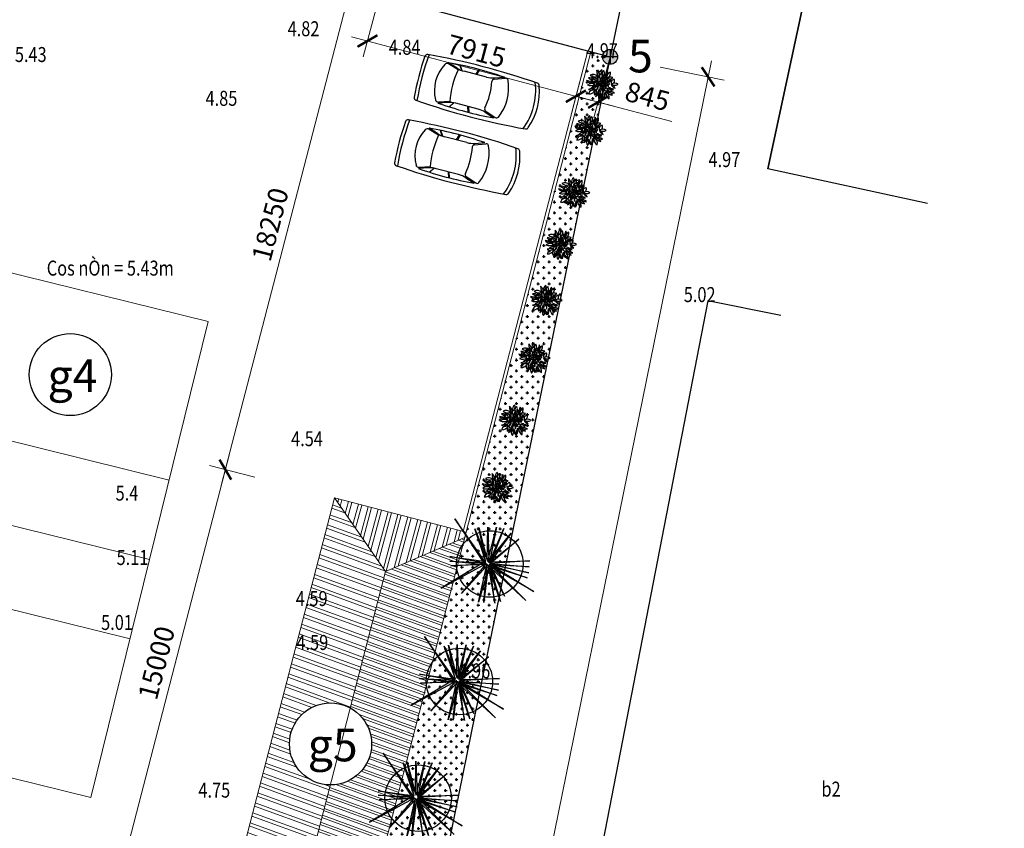
# Model space of a CAD drawing. Extents: x -1669 to 1255967, y -325099 to 208010.
# Drawn here: x 75413 to 111560, y 50809 to 80494 of the extents above; entities that cross this region are included whole.
import ezdxf
from ezdxf.enums import TextEntityAlignment as Align

# ---------------------------------------------------------------- set-up
doc = ezdxf.new("R2010")
doc.units = 0
doc.header["$MEASUREMENT"] = 0
doc.layers.get('Defpoints').update_dxf_attribs({"lineweight": 15})
for name, color, linetype in [('10', 254, 'Continuous'), ('bong dooo', 250, 'Continuous'), ('cayxanh', 87, 'Continuous'), ('KHUNG', 1, 'Continuous'), ('NEN', 3, 'Continuous'), ('tenduong', 7, 'Continuous')]:
    doc.layers.add(name, color=color, linetype=linetype)
for name, color, linetype, lineweight in [('4', 31, 'Continuous', 20), ('dia hinh', 251, 'Continuous', 9), ('DIM', 253, 'Continuous', 13)]:
    doc.layers.add(name, color=color, linetype=linetype, lineweight=lineweight)
doc.styles.add('COS', font='vnsimli.shx', dxfattribs={"width": 0.8, "height": 2.2})
doc.styles.add('DIADANH1', font='Vhavan_0.ttf', dxfattribs={"height": 2.5})
doc.styles.add('S_ANYSCL', font='VHARIAL_0.TTF')
doc.linetypes.add('TUONGXAY', pattern='A,2,-0.8,[132,ltypeshp.shx,S=0.8,R=0,X=-0.8,Y=0],-0.8,8', length=11.6)
doc.dimstyles.new('dim', dxfattribs={"dimscale": 3, "dimtxt": 240, "dimasz": 200, "dimexe": 200, "dimexo": 0, "dimgap": 100, "dimtad": 1, "dimdec": 0, "dimrnd": 1, "dimzin": 0, "dimdsep": 46, "dimtxsty": 'S_ANYSCL', "dimblk": 'ARCHTICK', "dimcen": -1.2, "dimdle": 200, "dimclrd": 256, "dimclre": 256, "dimclrt": 256, "dimadec": 0, "dimazin": 0, "dimtfac": 1.333333, "dimtdec": 0, "dimtmove": 0, "dimatfit": 3, "dimldrblk": 'ARCHTICK', "dimfxl": 600, "dimfxlon": 1, "dimtolj": 1, "dimtzin": 0, "dimlwd": -1, "dimlwe": -1, "dimarcsym": 0})

# ---------------------------------------------------------------- blocks, each defined once
blk = doc.blocks.new('A$C1D1261C2')
at = {"layer": '4'}
for p, q in [((0, 12000), (9000, 12000)), ((0, 9000), (9000, 9000)), ((0, 6000), (9000, 6000))]:
    blk.add_line(p, q, dxfattribs=at)
blk.add_lwpolyline([(0, 0), (9000, 0), (9000, 18000), (0, 18000)], close=True, dxfattribs=at)
blk = doc.blocks.new('mb-cay5')
for p, q in [((-255.4, 364.6), (-22.3, 8.1)), ((-4.1, 6.1), (-255.4, 364.6)), ((-93.2, 283.6), (14.2, 20.3)), ((-2, 16.2), (-93.2, 283.6)), ((-58.8, 293.7), (8.1, 28.4)), ((-6.1, 24.3), (-58.8, 293.7)), ((8.1, 28.4), (12.2, 297.8)), ((12.2, 297.8), (22.3, 22.3)), ((14.2, 20.3), (85.1, 295.8)), ((22.3, 22.3), (202.7, 247.1)), ((85.1, 295.8), (26.3, 12.2)), ((26.3, 12.2), (143.9, 285.6)), ((202.7, 247.1), (32.4, 12.2)), ((143.9, 285.6), (38.5, 14.2)), ((32.4, 12.2), (267.5, 198.5)), ((267.5, 198.5), (34.5, 0)), ((-22.3, 8.1), (-366.8, -200.5)), ((-366.8, -200.5), (0, 0)), ((-295.9, 56.7), (-2, 16.2)), ((-6.1, 2), (-295.9, 56.7)), ((-295.9, 20.3), (-4.1, 6.1)), ((6.1, -12.2), (-295.9, 20.3)), ((-287.8, -18.2), (-6.1, 2)), ((0, 0), (324.3, -299.8)), ((356.7, 22.3), (30.4, 2)), ((30.4, 2), (348.6, -75)), ((34.5, 0), (350.6, -26.3)), ((38.5, 14.2), (356.7, 22.3)), ((-4.1, -8.1), (-287.8, -18.2)), ((-202.7, -245.1), (-4.1, -8.1)), ((6.1, -18.2), (-202.7, -245.1)), ((28.4, -2), (-62.8, -316)), ((-62.8, -316), (6.1, -12.2)), ((-20.3, -318), (6.1, -18.2)), ((16.2, -18.2), (-20.3, -318)), ((389.1, -228.9), (14.2, -12.2)), ((16.2, -16.2), (70.9, -322.1)), ((334.4, -117.5), (16.2, -16.2)), ((115.5, -307.9), (16.2, -18.2)), ((24.3, -2), (389.1, -228.9)), ((324.3, -299.8), (24.3, -2)), ((26.3, -14.2), (115.5, -307.9)), ((148, -265.4), (26.3, -14.2)), ((70.9, -322.1), (28.4, -2)), ((28.4, -8.1), (334.4, -117.5)), ((348.6, -75), (28.4, -8.1)), ((34.5, -10.1), (148, -265.4)), ((350.6, -26.3), (34.5, -10.1))]:
    blk.add_line(p, q)
blk.add_circle((29.8, -3.5), 270.9)
blk = doc.blocks.new('POIT')
at = {"layer": 'tenduong'}
h = blk.add_hatch(color=256, dxfattribs=at)
h.paths.add_polyline_path([(0.365, 0), (0, 0), (0, -0.365, 0.414214)])
h.paths.add_polyline_path([(0, 0.365), (0, 0), (0.365, 0, 0.414214)])
h.paths.add_polyline_path([(0, 0.365, 0.414214), (-0.365, 0), (0, 0)])
h.paths.add_polyline_path([(0, 0), (-0.365, 0, 0.414214), (0, -0.365)])
for p, q in [((0.365, 0), (-0.365, 0)), ((0, 0.365), (0, -0.365))]:
    blk.add_line(p, q, dxfattribs=at)
blk.add_circle((0, 0), 0.365, dxfattribs=at)
blk = doc.blocks.new('ghjkbhjk')
at = {"layer": '4'}
h = blk.add_hatch(dxfattribs=at)
h.set_pattern_fill('ANSI32', color=256, scale=1000, angle=115, style=0)
edge = h.paths.add_edge_path()
edge.add_arc((90645, 68639), 1507, 61.2729, 269.6461)
edge.add_line((90636, 67132), (89834, 64040))
edge.add_line((89834, 64040), (87020, 63149))
edge.add_line((87020, 63149), (90786, 77669))
edge.add_line((90786, 77669), (92668, 74967))
edge.add_line((92668, 74967), (91369, 69960))
h = blk.add_hatch(dxfattribs=at)
h.set_pattern_fill('ANSI32', color=256, scale=1000, angle=30, style=0)
h.paths.add_polyline_path([(95576, 76220), (95626, 76414), (90786, 77669), (92668, 74967)])
h = blk.add_hatch(dxfattribs=at)
h.set_pattern_fill('ANSI32', color=256, scale=700, angle=115, style=0)
edge = h.paths.add_edge_path()
edge.add_arc((90645, 68639), 1507, 269.6461, 421.2729)
edge.add_line((91369, 69960), (92668, 74967))
edge.add_line((92668, 74967), (95576, 76220))
edge.add_line((95576, 76220), (91861, 61894))
edge.add_line((91861, 61894), (89834, 64040))
edge.add_line((89834, 64040), (90636, 67132))
h = blk.add_hatch(dxfattribs=at)
h.set_pattern_fill('ANSI32', color=256, scale=700, angle=35, style=0)
h.paths.add_polyline_path([(89834, 64040), (87020, 63149), (91861, 61894)])
for p, q in [((95577, 76220), (95576, 76220)), ((89834, 64040), (92668, 74967)), ((91861, 61894), (87020, 63149)), ((91911, 62087), (91911, 62087))]:
    blk.add_line(p, q, dxfattribs=at)
for points in [[(90786, 77669), (95626, 76414), (91861, 61894), (87020, 63149), (90786, 77669)], [(90786, 77669), (92668, 74967), (95576, 76220)], [(87020, 63149), (89834, 64040), (91861, 61894)]]:
    blk.add_lwpolyline(points, dxfattribs=at)
at = {"layer": 'KHUNG', "color": 7}
blk.add_circle((90645, 68639), 1507, dxfattribs=at)
at = {"layer": 'dia hinh', "style": 'COS', "width": 0.8}
blk.add_text('4.59', height=550, dxfattribs=at).set_placement((89394, 72087))
at = {"layer": 'KHUNG', "color": 7, "style": 'DIADANH1'}
blk.add_text('g5', height=1200, rotation=0.005, dxfattribs=at).set_placement((90725, 67999, -8486), align=Align.CENTER)
blk = doc.blocks.new('XE18')
for p, q in [((1802, 601), (1404, 743)), ((1804, 651), (1455, 770)), ((2455, 604), (2392, 809)), ((2488, 604), (2425, 809)), ((3010, 607), (3132, 793)), ((3023, 608), (3144, 793)), ((3218, 649), (3570, 765)), ((2089, 604), (2940, 604)), ((3166, 599), (3560, 720)), ((1802, -605), (1404, -747)), ((1804, -655), (1455, -774)), ((2089, -608), (2940, -608)), ((2455, -608), (2392, -813)), ((2488, -608), (2425, -813)), ((3010, -611), (3132, -797)), ((3026, -612), (3146, -796)), ((3166, -603), (3560, -724)), ((3218, -653), (3570, -769))]:
    blk.add_line(p, q)
for centre, radius, start, end in [((2380, 0), 2380, 160.5862, 199.4138), ((231, 770), 98.5, 94.7676, 167.5073), ((2500, -2), 2359, 158.1738, 201.7093), ((2308, -25730), 26679, 85.545, 94.4823), ((1374, 659), 88.7, 70.353, 156.1789), ((2482, -12703), 13512, 85.3789, 94.3571), ((3593, 614), 111, 28.9569, 107.0145), ((-4522, 6), 8903, 354.3356, 5.5832), ((4373, 771), 98.5, 4.3031, 85.2614), ((-5871, 0), 10371, 355.6969, 4.3031), ((2872, -2), 1726, 156.1789, 203.8211), ((1772, 518), 88.7, 349.1015, 70.353), ((2089, 1491), 887, 251.2286, 270), ((4469, -2), 2658, 169.1015, 190.8985), ((2940, 1491), 887, 270, 288.2564), ((147, -2), 3078, 348.7342, 11.2658), ((2479, -2), 1383, 331.0431, 28.9569), ((1374, -663), 88.7, 203.8211, 289.647), ((1772, -521), 88.7, 289.647, 10.8985), ((2089, -1495), 887, 90, 108.7714), ((2940, -1495), 887, 71.7436, 90), ((3593, -618), 111, 252.9855, 331.0431), ((231, -770), 98.5, 192.4927, 265.2324), ((2308, 25730), 26679, 265.5177, 274.455), ((2482, 12699), 13512, 265.6429, 274.6211), ((4373, -771), 98.5, 274.7386, 355.6969)]:
    blk.add_arc(centre, radius, start, end)
blk = doc.blocks.new('mb-cay28')
for centre, radius, start, end in [((235, 651), 463, 176.0096, 234.5768), ((-529, 333), 463, 356.0096, 49.186), ((147, 539), 222, 120.4086, 200.4312), ((-173, 653), 222, 300.4086, 20.4312), ((224, 517), 181, 124.6008, 217.4658), ((-23, 556), 181, 304.6008, 37.4658), ((479, 485), 322, 175.2839, 229.9285), ((-50, 265), 322, 355.2839, 49.9285), ((486, 479), 243, 138.8969, 205.4069), ((84, 535), 243, 318.8969, 25.4069), ((567, 337), 287, 114.4303, 189.807), ((166, 549), 287, 294.4303, 9.807), ((-726, -188), 367, 39.7488, 87.8702), ((-430, 414), 367, 219.7488, 267.8702), ((-459, -344), 377, 66.2552, 125.0335), ((-569, 80), 236, 42.1437, 101.6667), ((-441, 470), 236, 222.1437, 281.6667), ((-399, 128), 347, 49.8506, 114.6719), ((-320, 709), 347, 229.8506, 294.6719), ((-622, -95), 329, 21.3015, 68.66), ((-196, 330), 329, 201.3015, 248.66), ((-148, 488), 309, 212.8184, 268.3343), ((-416, 12), 309, 32.8184, 88.3343), ((-313, 29), 111, 47.3873, 115.7476), ((-287, 210), 111, 227.3873, 295.7476), ((114, 543), 529, 226.9394, 265.8583), ((-286, -372), 529, 46.9394, 85.8583), ((-237, -53), 100, 10.523, 90.8605), ((-140, 65), 100, 190.523, 270.8605), ((67, 337), 266, 172.8778, 216.4562), ((-407, 206), 266, 354.4977, 38.0761), ((3, -213), 213, 80.1717, 138.3136), ((79, 204), 141, 158.2119, 216.9673), ((-164, 172), 141, 338.2119, 36.9673), ((71, 411), 154, 227.1077, 273.2701), ((-25, 143), 154, 47.1077, 93.2701), ((87, 110), 98.6, 102.1635, 198.3798), ((-27, 175), 98.6, 282.1635, 18.3798), ((133, 376), 113, 161.8817, 249.7301), ((-14, 305), 113, 341.8817, 69.7301), ((381, 77), 295, 136.6356, 199.4278), ((-112, 181), 295, 316.6356, 19.4278), ((201, 300), 93.7, 131.0823, 198.427), ((50, 341), 93.7, 311.0823, 18.427), ((95, 147), 176, 276.3902, 348.0721), ((289, -64), 176, 97.3883, 169.0703), ((352, -75), 124, 53.2772, 136.2565), ((336, 110), 124, 233.2772, 316.2565), ((457, 184), 179, 159.261, 223.9723), ((157, 127), 179, 337.7122, 42.4235), ((398, 502), 242, 245.4893, 312.7752), ((465, 104), 242, 66.1459, 133.4318), ((523, 20), 207, 99.3324, 162.1699), ((292, 288), 207, 279.3324, 342.1699), ((637, 85), 149, 86.9965, 202.2058), ((652, -244), 292, 54.1936, 122.622), ((674, 243), 292, 232.0955, 300.5238), ((507, 177), 149, 266.9965, 22.2058), ((-520, 309), 377, 245.6693, 304.4476), ((-450, -659), 443, 67.9577, 112.0423), ((-450, 161), 443, 247.9577, 292.0423), ((-327, -565), 305, 81.9405, 161.3964), ((-574, -165), 305, 261.9405, 341.3964), ((-304, -366), 262, 75.5726, 136.3385), ((-428, 69), 262, 255.5726, 316.3385), ((-147, -458), 201, 118.5878, 201.4707), ((-309, -247), 210, 43.3367, 98.0592), ((-186, 104), 210, 223.3367, 278.0592), ((-424, -351), 201, 296.5049, 19.3878), ((14, -675), 296, 111.2499, 164.3738), ((-378, -320), 296, 291.2499, 344.3738), ((-337, -118), 194, 305.3547, 0.2444), ((-30, -276), 194, 125.3547, 180.2444), ((57, -421), 229, 133.9894, 174.6599), ((-324, -231), 229, 312.3809, 353.0513), ((-120, 139), 213, 260.1717, 318.3136), ((72, -602), 212, 137.2816, 222.7184), ((-172, -350), 114, 346.6712, 51.5788), ((16, -292), 114, 162.6051, 227.5126), ((-132, -62), 190, 280.5964, 357.2862), ((-239, -602), 212, 317.2816, 42.7184), ((107, -255), 190, 105.0917, 181.7816), ((282, -437), 339, 176.7146, 233.4855), ((-258, -690), 339, 356.7146, 53.4855), ((101, -353), 157, 100.7404, 152.602), ((-61, -125), 157, 278.3028, 330.1644), ((434, -339), 379, 159.0434, 194.094), ((86, -260), 191, 18.7265, 98.5819), ((238, -10), 191, 198.7265, 278.5819), ((-292, -310), 379, 341.3279, 16.3785), ((20, -381), 194, 19.0975, 66.0922), ((282, -140), 194, 199.0975, 246.0922), ((565, -634), 450, 146.5506, 189.6063), ((-255, -461), 450, 326.5506, 9.6063), ((285, -27), 91.4, 184.751, 258.4779), ((176, -125), 91.4, 4.751, 78.4779), ((571, -413), 349, 169.9797, 239.5558), ((51, -652), 349, 349.7437, 59.3198), ((681, -17), 538, 214.8518, 256.8329), ((274, -158), 122, 36.6262, 104.0418), ((342, 33), 122, 216.6262, 284.0418), ((111, -839), 538, 33.7346, 75.7157), ((333, -485), 251, 37.9495, 102.0596), ((478, -86), 251, 217.9495, 282.0596), ((411, -365), 189, 71.397, 126.5601), ((359, -33), 189, 251.397, 306.5601), ((422, -789), 428, 57.8807, 99.8189), ((576, -5), 428, 237.8807, 279.8189), ((513, -344), 128, 42.1798, 106.9561), ((571, -136), 128, 222.1798, 286.9561), ((762, 73), 282, 198.5093, 254.2466), ((418, -289), 282, 18.5093, 74.2466)]:
    blk.add_arc(centre, radius, start, end)
blk = doc.blocks.new('_ARCHTICK')
at = {"color": 0, "linetype": 'ByBlock', "ltscale": 10, "const_width": 0.15}
blk.add_lwpolyline([(-0.5, -0.5), (0.5, 0.5)], dxfattribs=at)
blk = doc.blocks.new('*D141')
at = {"layer": 'Defpoints', "color": 0}
for p in [(88625, 81361), (82964, 63976), (84043, 63696)]:
    blk.add_point(p, dxfattribs=at)
at = {"layer": 'DIM'}
for p, q in [((87696, 82222), (82813, 63395)), ((88625, 81361), (86965, 81792)), ((84043, 63696), (82383, 64126))]:
    blk.add_line(p, q, dxfattribs=at)
at = {"layer": 'DIM', "xscale": 600, "yscale": 600, "zscale": 600}
for p, rotation in [((87546, 81641), 75.45870433963768), ((82964, 63976), 255.4587043396377)]:
    blk.add_blockref('_ARCHTICK', p, dxfattribs=dict(at, rotation=rotation))
at = {"layer": 'DIM', "insert": (84608, 72976), "char_height": 720, "attachment_point": 5, "rotation": 75.4587, "style": 'S_ANYSCL'}
blk.add_mtext('\\A1;18250', dxfattribs=at)
blk = doc.blocks.new('*D142')
at = {"layer": 'Defpoints', "color": 0}
for p in [(84043, 63696), (79198, 49456), (83199, 48418)]:
    blk.add_point(p, dxfattribs=at)
at = {"layer": 'DIM'}
for p, q in [((83114, 64556), (79047, 48875)), ((84043, 63696), (82383, 64126)), ((80940, 49004), (78617, 49607))]:
    blk.add_line(p, q, dxfattribs=at)
at = {"layer": 'DIM', "xscale": 600, "yscale": 600, "zscale": 600}
for p, rotation in [((82964, 63976), 75.45949256109137), ((79198, 49456), 255.4594925610914)]:
    blk.add_blockref('_ARCHTICK', p, dxfattribs=dict(at, rotation=rotation))
at = {"layer": 'DIM', "insert": (80434, 56883), "char_height": 720, "attachment_point": 5, "rotation": 75.4595, "style": 'S_ANYSCL'}
blk.add_mtext('\\A1;15000', dxfattribs=at)
blk = doc.blocks.new('*D144')
at = {"layer": 'Defpoints', "color": 0}
for p in [(96271, 79345), (97088, 79129), (95831, 77684)]:
    blk.add_point(p, dxfattribs=at)
at = {"layer": 'DIM'}
for p, q in [((96271, 79345), (95677, 77104)), ((97088, 79129), (96495, 76888)), ((95831, 77684), (97228, 77314)), ((96648, 77468), (99352, 76752))]:
    blk.add_line(p, q, dxfattribs=at)
at = {"layer": 'DIM', "xscale": 600, "yscale": 600, "zscale": 600}
for p, rotation in [((95831, 77684), 165.1676578644956), ((96648, 77468), 345.1676578644955)]:
    blk.add_blockref('_ARCHTICK', p, dxfattribs=dict(at, rotation=rotation))
at = {"layer": 'DIM', "insert": (98461, 77679), "char_height": 720, "attachment_point": 5, "rotation": 345.1677, "style": 'S_ANYSCL'}
blk.add_mtext('\\A1;845', dxfattribs=at)
blk = doc.blocks.new('*D145')
at = {"layer": 'Defpoints', "color": 0}
for p in [(88935, 82559), (88180, 79711), (96271, 79345)]:
    blk.add_point(p, dxfattribs=at)
at = {"layer": 'DIM'}
for p, q in [((88641, 81451), (88027, 79131)), ((96411, 77531), (87600, 79864)), ((96271, 79345), (95677, 77104))]:
    blk.add_line(p, q, dxfattribs=at)
at = {"layer": 'DIM', "xscale": 600, "yscale": 600, "zscale": 600}
for p, rotation in [((88180, 79711), 165.1676578644956), ((95831, 77684), 345.1676578644956)]:
    blk.add_blockref('_ARCHTICK', p, dxfattribs=dict(at, rotation=rotation))
at = {"layer": 'DIM', "insert": (92177, 79343), "char_height": 720, "attachment_point": 5, "rotation": 345.1677, "style": 'S_ANYSCL'}
blk.add_mtext('\\A1;7915', dxfattribs=at)
blk = doc.blocks.new('*D148')
at = {"layer": 'Defpoints', "color": 0}
for p in [(97088, 79129), (100686, 78397), (84924, 19332)]:
    blk.add_point(p, dxfattribs=at)
at = {"layer": 'DIM'}
for p, q in [((88402, 18012), (100806, 78985)), ((98922, 78756), (101274, 78278)), ((86758, 18959), (89110, 18481))]:
    blk.add_line(p, q, dxfattribs=at)
at = {"layer": 'DIM', "xscale": 600, "yscale": 600, "zscale": 600}
for p, rotation in [((100686, 78397), 78.50169034577208), ((88522, 18600), 258.501690345772)]:
    blk.add_blockref('_ARCHTICK', p, dxfattribs=dict(at, rotation=rotation))
at = {"layer": 'DIM', "insert": (93950, 48632), "char_height": 720, "attachment_point": 5, "rotation": 78.5017, "style": 'S_ANYSCL'}
blk.add_mtext('\\A1;61022', dxfattribs=at)

msp = doc.modelspace()

# ---------------------------------------------------------------- hatches: boundary and pattern name
at = {"layer": 'cayxanh'}
h = msp.add_hatch(dxfattribs=at)
h.set_pattern_fill('CROSS', color=256, scale=800, style=0)
h.paths.add_polyline_path([(97032.88, 78860.82, -0.35592002), (96814.23, 79129.06, -0.06500405), (96823.41, 79199.37), (96377.41, 79317.85), (91805.24, 61682.39), (93427.47, 61348.41)])
h.paths.add_polyline_path([(96071.07, 78943.02), (97687.03, 78943.02), (97687.03, 79768.02), (96071.07, 79768.02)], flags=9)
h = msp.add_hatch(dxfattribs=at)
h.set_pattern_fill('CROSS', color=256, scale=800, style=0)
h.paths.add_polyline_path([(92401.1, 56363.06), (93383.6, 61135.3), (91788.56, 61619.45), (88040.46, 47162.53), (83199.08, 48418.24), (82889.1, 46871.06), (87284.36, 45611.9), (90048.54, 44784.8)])

# ---------------------------------------------------------------- linework, layer by layer
at = {"layer": '4'}
for p, q in [((96270.93, 79345.46), (91698.76, 61709.99)), ((96377.41, 79317.85), (91805.24, 61682.39))]:
    msp.add_line(p, q, dxfattribs=at)
at = {"layer": 'bong dooo', "ltscale": 0.5}
for points in [[(105694.1, 88113.06), (102874.79, 75013.67)], [(108740.47, 73751.23), (102874.79, 75013.67), (105694.1, 88113.06), (111559.79, 86850.62)], [(90579.94, 80857.94), (97088.1, 79129.06)], [(103354.45, 69631.64), (100673.1, 70176.06), (94409.1, 37893.06), (106351.17, 34995.26)]]:
    msp.add_lwpolyline(points, dxfattribs=at)
at = {"layer": 'KHUNG', "color": 7}
msp.add_circle((77270.63, 67465.17), 1506.75, dxfattribs=at)
at = {"layer": 'NEN', "linetype": 'TUONGXAY', "ltscale": 200}
for p, q in [((101811.82, 101864.5), (97088.1, 79129.06)), ((97088.1, 79129.06), (92401.1, 56363.06)), ((92401.1, 56363.06), (88220.1, 35786.06))]:
    msp.add_line(p, q, dxfattribs=at)

# ---------------------------------------------------------------- block references
at = {"layer": '10', "rotation": 165.2952504719987}
for p in [(94416.57, 77264.81), (93700.16, 74862.66)]:
    msp.add_blockref('XE18', p, dxfattribs=at)
at = {"layer": '4', "xscale": -1, "rotation": 166.16405789983}
msp.add_blockref('A$C1D1261C2', (73594.29, 71568.77), dxfattribs=at)
at = {"layer": 'cayxanh'}
for name, p, xscale, yscale, zscale in [('mb-cay28', (96760.95, 78123.34), 0.75, 0.75, 0.75), ('mb-cay28', (96322.84, 76433.51), 0.75, 0.75, 0.75), ('mb-cay28', (95729.58, 74145.24), 0.75, 0.75, 0.75), ('mb-cay28', (95238.29, 72250.24), 0.75, 0.75, 0.75), ('mb-cay28', (94705.68, 70195.91), 0.75, 0.75, 0.75), ('mb-cay28', (94270.31, 68078.31), 0.75, 0.75, 0.75), ('mb-cay28', (93563.93, 65792), 0.75, 0.75, 0.75), ('mb-cay28', (92923.71, 63322.59), 0.75, 0.75, 0.75), ('mb-cay5', (92539.39, 60527.08), 4.5, 4.5, 4.5), ('mb-cay5', (91421.25, 56214.25), 4.5, 4.5, 4.5), ('mb-cay5', (89906.13, 51931.36), 4.5, 4.5, 4.5)]:
    msp.add_blockref(name, p, dxfattribs=dict(at, xscale=xscale, yscale=yscale, zscale=zscale))
msp.add_blockref('ghjkbhjk', (-3820.82, -14731.05), dxfattribs=at)
at = {"layer": 'tenduong', "xscale": 750, "yscale": 750, "zscale": 749.9999999999995}
msp.add_blockref('POIT', (97088.1, 79129.06), dxfattribs=at)

# ---------------------------------------------------------------- texts
at = {"layer": 'bong dooo', "ltscale": 0.5, "style": 'COS', "width": 0.8}
msp.add_text('b2', height=550, dxfattribs=at).set_placement((105199.9, 52176.12), align=Align.MIDDLE)
at = {"layer": 'dia hinh', "style": 'COS', "width": 0.8}
for s, p in [('4.82', (85249.57, 79886.52)), ('4.84', (88961.57, 79206.52)), ('4.97', (96208.57, 79080.52)), ('5.43', (75236.48, 78939.54)), ('4.85', (82236.57, 77331.52)), ('4.97', (100700.57, 75082.52)), ('Cos nÒn = 5.43m', (76406.32, 71098.95)), ('5.02', (99793.57, 70127.52)), ('4.54', (85378.23, 64837.45)), ('5.4', (78934.57, 62839.52)), ('5.11', (78970.57, 60475.52)), ('4.59', (85550.51, 58967.4)), ('5.01', (78402.57, 58091.52)), ('4.96', (91521.57, 56314.52)), ('4.75', (81974.57, 51935.52))]:
    msp.add_text(s, height=550, dxfattribs=at).set_placement(p)
at = {"layer": 'KHUNG', "color": 7, "style": 'DIADANH1'}
for s, p in [('5', (98199.19, 78557.92, -10607.98)), ('g4', (77350.61, 66824.82, -8486.38))]:
    msp.add_text(s, height=1200, rotation=0.004953, dxfattribs=at).set_placement(p, align=Align.CENTER)

# ---------------------------------------------------------------- dimensions: what is measured, and where the dimension line sits
at = {"layer": 'DIM'}
for base, p1, p2, angle, picture, middle in [((88180.26, 79710.51), (96270.93, 79345.46), (88934.53, 82558.79), 345.167658, '*D145', (92176.57, 79342.86)), ((79197.65, 49456.1), (84042.97, 63695.7), (83199.08, 48418.24), 75.459493, '*D142', (80434.41, 56883.49))]:
    dim = msp.add_linear_dim(base=base, p1=p1, p2=p2, angle=angle, dimstyle='dim', override={"dimtmove": 1}, dxfattribs=at)
    dim.commit()
    dim.dimension.update_dxf_attribs({"geometry": picture, "text_midpoint": middle})
for p1, p2, distance, picture, middle in [((88625.1, 81360.97), (84042.97, 63695.7), -1115.13, '*D141', (84608.4, 72975.94)), ((84924.1, 19332.06), (97088.1, 79129.06), -3671.63, '*D148', (93949.83, 48631.74))]:
    dim = msp.add_aligned_dim(p1=p1, p2=p2, distance=distance, dimstyle='dim', dxfattribs=at)
    dim.commit()
    dim.dimension.update_dxf_attribs({"geometry": picture, "text_midpoint": middle})
dim = msp.add_linear_dim(base=(95831.07, 77684.46), p1=(97088.1, 79129.06), p2=(96270.93, 79345.46), angle=165.167658, dimstyle='dim', dxfattribs=at)
dim.commit()
dim.dimension.update_dxf_attribs({"geometry": '*D144', "text_midpoint": (98290.23, 77033.24), "dimtype": 161})

doc.saveas('drawing.dxf')
